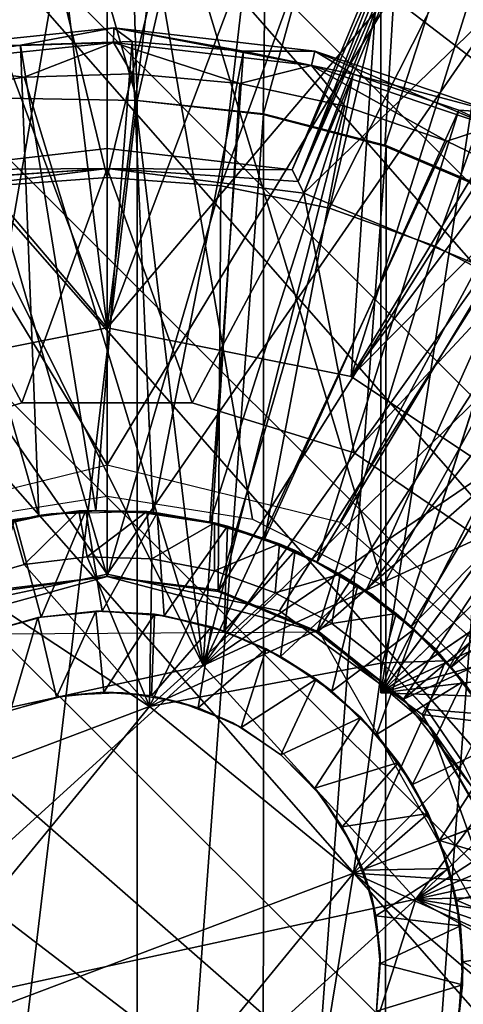
# Model space of a CAD drawing. Units: feet. Extents: x -2.5 to 12.9, y -5.3 to 2.4.
# Drawn here: x 0 to 0.2, y 0 to 0.4 of the extents above; entities that cross this region are included whole.
import ezdxf

# ---------------------------------------------------------------- set-up
doc = ezdxf.new("R2010")
doc.units = ezdxf.units.FT
doc.header["$MEASUREMENT"] = 0
doc.layers.get('0').update_dxf_attribs({"color": 255})
for name, color, linetype in [('AFUWA-3-ARPM', 4, 'Continuous'), ('AFUWA-3-BTVL', 11, 'Continuous'), ('AFUWA-3-CLBK', 19, 'Continuous'), ('AFUWA-3-HWSS', 4, 'Continuous'), ('AFUWA-3-KNBK', 19, 'Continuous'), ('AFUWA-P', 2, 'Continuous')]:
    doc.layers.add(name, color=color, linetype=linetype)

# ---------------------------------------------------------------- blocks, each defined once
blk = doc.blocks.new('A$C417B6731')
at = {"linetype": 'Continuous', "lineweight": 0}
for p, q in [((-4.58955, 4.63053), (-4.58955, 4.27588)), ((-4.58955, 4.63053), (-4.58955, 4.27588)), ((-4.65237, 4.26592), (-4.58955, 4.27588)), ((-4.52673, 4.26592), (-4.58955, 4.27588)), ((-4.6308, 4.2655), (-4.60164, 4.26953)), ((-4.6308, 4.2655), (-4.60164, 4.26953)), ((-4.60164, 4.26953), (-4.62937, 4.26581)), ((-4.59869, 4.26969), (-4.60164, 4.26953)), ((-4.57234, 4.26917), (-4.60164, 4.26953)), ((-4.57234, 4.26917), (-4.60164, 4.26953)), ((-4.57234, 4.26917), (-4.59869, 4.26969)), ((-4.57234, 4.26917), (-4.54318, 4.26438)), ((-4.54318, 4.26438), (-4.57234, 4.26917)), ((-4.56788, 4.26872), (-4.57234, 4.26917)), ((-4.56788, 4.26872), (-4.54318, 4.26438)), ((-4.51513, 4.25531), (-4.54318, 4.26438)), ((-4.54318, 4.26438), (-4.51513, 4.25531)), ((-4.53751, 4.26292), (-4.54318, 4.26438)), ((-4.47039, 4.23723), (-4.52673, 4.26592)), ((-4.53751, 4.26292), (-4.51513, 4.25531)), ((-4.48888, 4.24224), (-4.51513, 4.25531)), ((-4.48888, 4.24224), (-4.51513, 4.25531)), ((-4.50836, 4.2524), (-4.51513, 4.25531)), ((-4.48888, 4.24224), (-4.50836, 4.2524)), ((-4.62535, 4.24628), (-4.59805, 4.24966)), ((-4.62535, 4.24628), (-4.59805, 4.24966)), ((-4.59805, 4.24966), (-4.57024, 4.24877)), ((-4.59805, 4.24966), (-4.57024, 4.24877)), ((-4.54311, 4.24358), (-4.57024, 4.24877)), ((-4.54311, 4.24358), (-4.57024, 4.24877)), ((-4.65213, 4.23863), (-4.62535, 4.24628)), ((-4.62535, 4.24628), (-4.65213, 4.23863)), ((-4.51693, 4.23419), (-4.54311, 4.24358)), ((-4.51693, 4.23419), (-4.54311, 4.24358)), ((-4.48888, 4.24224), (-4.4647, 4.22522)), ((-4.4647, 4.22522), (-4.48888, 4.24224)), ((-4.48888, 4.24224), (-4.48131, 4.23747)), ((-4.51693, 4.23419), (-4.49258, 4.22084)), ((-4.49258, 4.22084), (-4.51693, 4.23419)), ((-4.4647, 4.22522), (-4.48131, 4.23747)), ((-4.47144, 4.23019), (-4.47144, 4.23776)), ((-4.47144, 4.23776), (-4.47144, 4.23019)), ((-4.47039, 4.23723), (-4.42521, 4.19205)), ((-4.44344, 4.20482), (-4.4647, 4.22522)), ((-4.4647, 4.22522), (-4.45696, 4.21851)), ((-4.4647, 4.22522), (-4.44344, 4.20482)), ((-4.49258, 4.22084), (-4.47066, 4.20393)), ((-4.47066, 4.20393), (-4.49258, 4.22084)), ((-4.44344, 4.20482), (-4.45696, 4.21851)), ((-4.42551, 4.18164), (-4.44344, 4.20482)), ((-4.44344, 4.20482), (-4.42551, 4.18164)), ((-4.44344, 4.20482), (-4.43583, 4.19583)), ((-4.47066, 4.20393), (-4.45149, 4.1837)), ((-4.45149, 4.1837), (-4.47066, 4.20393)), ((-4.43583, 4.19583), (-4.42551, 4.18164)), ((-4.57116, 4.18505), (-4.67748, 4.1449)), ((-4.57116, 4.18505), (-4.67748, 4.1449)), ((-4.48322, 4.11304), (-4.57116, 4.18505)), ((-4.48322, 4.11304), (-4.57116, 4.18505)), ((-4.43577, 4.16075), (-4.45149, 4.1837)), ((-4.43577, 4.16075), (-4.45149, 4.1837)), ((-4.50162, 4.00089), (-4.48322, 4.11304)), ((-4.50162, 4.00089), (-4.48322, 4.11304))]:
    blk.add_line(p, q, dxfattribs=at)

msp = doc.modelspace()

# ---------------------------------------------------------------- linework, layer by layer
at = {"layer": 'AFUWA-3-ARPM'}
for points in [[(-0.10539, 0.25465, 0.29419), (-1.01916, 1.47622, 0.29419), (0, 0.2756, 0.29419)], [(1.01916, 1.47622, 0.29419), (0, 0.2756, 0.29419), (-1.01916, 1.47622, 0.29419)], [(0, 0.2756, 0.29419), (1.01916, 1.47622, 0.29419), (0.10539, 0.25465, 0.29419)], [(1.01916, 1.47622, 0.29419), (0.19487, 0.19488, 0.29419), (0.10539, 0.25465, 0.29419)], [(0, 0.2756, 2.47923), (-0.04272, 0.62954, 2.47923), (-0.12816, 0.61777, 2.47923)], [(-0.05981, 0.62706, 10.50836), (0.00548, 0.6299, 10.50836), (0.01305, 0.3738, 10.50836)], [(-0.04272, 0.62954, 2.47923), (0, 0.2756, 2.47923), (0.04392, 0.62933, 2.47923)], [(0.04392, 0.62933, 2.47923), (0, 0.2756, 2.47923), (0.12921, 0.61758, 2.47923)], [(0.07103, 0.62591, 10.50836), (0.01305, 0.3738, 10.50836), (0.00548, 0.6299, 10.50836)], [(-0.07665, 0.37537, 10.50836), (-0.05981, 0.62706, 10.50836), (0.01305, 0.3738, 10.50836)], [(0.07103, 0.62591, 10.50836), (0.06742, 0.36775, 10.50836), (0.01305, 0.3738, 10.50836)], [(0.06742, 0.36775, 10.50836), (0.07103, 0.62591, 10.50836), (0.13562, 0.61513, 10.50836)], [(-0.10539, 0.25465, 2.47923), (0, 0.2756, 2.47923), (-0.12816, 0.61777, 2.47923)], [(0.12921, 0.61758, 2.47923), (0, 0.2756, 2.47923), (0.10539, 0.25465, 2.47923)], [(0.12921, 0.61758, 2.47923), (0.10539, 0.25465, 2.47923), (0.21196, 0.59431, 2.47923)], [(0.11811, 0.61876, 10.66584), (0.11811, 0.11812, 10.66584), (0.19282, 0.59969, 10.66323)], [(0.11811, 0.61876, 11.49261), (0.11811, 0.11812, 11.49261), (0.11811, 0.11812, 10.66584)], [(0.11811, 0.61876, 11.49261), (0.11811, 0.11812, 10.66584), (0.11811, 0.61876, 10.66584)], [(0.19282, 0.59969, 11.49522), (0.11811, 0.11812, 11.49261), (0.11811, 0.61876, 11.49261)], [(0.11992, 0.35402, 10.50836), (0.06742, 0.36775, 10.50836), (0.13562, 0.61513, 10.50836)], [(0.13562, 0.61513, 10.50836), (0.19903, 0.59764, 10.50836), (0.11992, 0.35402, 10.50836)], [(0.26446, 0.57172, 10.66073), (0.19282, 0.59969, 10.66323), (0.11811, 0.11812, 10.66584)], [(0.19282, 0.59969, 11.49522), (0.26414, 0.57187, 11.49771), (0.11811, 0.11812, 11.49261)], [(0.19903, 0.59764, 10.50836), (0.1703, 0.33269, 10.50836), (0.11992, 0.35402, 10.50836)], [(0.29024, 0.56032, 2.47923), (0.21196, 0.59431, 2.47923), (0.10539, 0.25465, 2.47923)], [(0.26414, 0.57187, 11.49771), (0.33193, 0.53538, 11.50008), (0.11811, 0.11812, 11.49261)], [(0.26446, 0.57172, 10.66073), (0.11811, 0.11812, 10.66584), (0.33207, 0.53528, 10.65837)], [(0.11916, 0.16435, 14.58733), (0.342, 0.56572, 14.59511), (0, 0.55765, 14.58316)], [(0.342, 0.56572, 14.59511), (0.11916, 0.16435, 14.58733), (0.16434, 0.11917, 14.5889)], [(-0.10503, 0.54972, 14.5795), (-0.06282, 0.19304, 14.58097), (0, 0.55765, 14.58316)], [(-0.06282, 0.19304, 14.58097), (0, 0.203, 14.58316), (0, 0.55765, 14.58316)], [(0.11916, 0.16435, 14.58733), (0, 0.55765, 14.58316), (0.06282, 0.19304, 14.58536)], [(0.06282, 0.19304, 14.58536), (0, 0.55765, 14.58316), (0, 0.203, 14.58316)], [(0.36416, 0.51521, 2.47923), (0.29024, 0.56032, 2.47923), (0.10539, 0.25465, 2.47923)], [(0.11811, 0.11812, 11.49261), (0.33193, 0.53538, 11.50008), (0.39469, 0.49092, 11.50227)], [(0.39494, 0.49074, 10.65617), (0.33207, 0.53528, 10.65837), (0.11811, 0.11812, 10.66584)], [(0.10539, 0.25465, 2.47923), (0.19487, 0.19488, 2.47923), (0.36416, 0.51521, 2.47923)], [(0.11811, 0.11812, 11.49261), (0.39469, 0.49092, 11.50227), (0.45157, 0.43919, 11.50426)], [(0.39494, 0.49074, 10.65617), (0.11811, 0.11812, 10.66584), (0.45181, 0.43895, 10.65419)], [(0.50173, 0.38088, 11.50601), (0.11811, 0.11812, 11.49261), (0.45157, 0.43919, 11.50426)], [(0.5019, 0.38062, 10.65244), (0.45181, 0.43895, 10.65419), (0.11811, 0.11812, 10.66584)], [(0.50173, 0.38088, 11.50601), (0.54447, 0.31677, 11.5075), (0.11811, 0.11812, 11.49261)], [(0.5019, 0.38062, 10.65244), (0.11811, 0.11812, 10.66584), (0.54457, 0.31662, 10.65095)], [(-0.07665, 0.37537, 10.25245), (0.01305, 0.3738, 10.25245), (-0.07665, -0.37534, 10.25245)], [(-0.07665, 0.37537, 10.25245), (-0.07665, 0.37537, 10.50836), (0.01305, 0.3738, 10.50836)], [(-0.07665, 0.37537, 10.25245), (0.01305, 0.3738, 10.50836), (0.01305, 0.3738, 10.25245)], [(-0.07665, -0.37534, 10.25245), (0.01305, 0.3738, 10.25245), (0.01305, -0.37378, 10.25245)], [(0.06753, 0.36807, 10.25245), (0.01305, -0.37378, 10.25245), (0.01305, 0.3738, 10.25245)], [(0.06742, 0.36775, 10.50836), (0.01305, 0.3738, 10.25245), (0.01305, 0.3738, 10.50836)], [(0.01305, 0.3738, 10.25245), (0.06742, 0.36775, 10.50836), (0.06753, 0.36807, 10.25245)], [(0.06753, 0.36807, 10.25245), (0.06742, -0.36772, 10.25245), (0.01305, -0.37378, 10.25245)], [(0.06742, -0.36772, 10.25245), (0.06753, 0.36807, 10.25245), (0.1205, 0.35433, 10.25245)], [(0.06742, 0.36775, 10.50836), (0.1205, 0.35433, 10.25245), (0.06753, 0.36807, 10.25245)], [(0.11992, 0.35402, 10.50836), (0.1205, 0.35433, 10.25245), (0.06742, 0.36775, 10.50836)], [(0.11992, -0.35399, 10.25245), (0.06742, -0.36772, 10.25245), (0.1205, 0.35433, 10.25245)], [(0.17077, 0.33303, 10.25245), (0.11992, -0.35399, 10.25245), (0.1205, 0.35433, 10.25245)], [(0.11992, 0.35402, 10.50836), (0.17077, 0.33303, 10.25245), (0.1205, 0.35433, 10.25245)], [(0.1703, 0.33269, 10.50836), (0.17077, 0.33303, 10.25245), (0.11992, 0.35402, 10.50836)], [(0.11992, -0.35399, 10.25245), (0.17077, 0.33303, 10.25245), (0.1703, -0.33267, 10.25245)], [(0.54447, 0.31677, 11.5075), (0.57898, 0.24816, 11.50871), (0.11811, 0.11812, 11.49261)], [(0.57912, 0.24784, 10.64974), (0.54457, 0.31662, 10.65095), (0.11811, 0.11812, 10.66584)], [(0.11811, 0.11812, 11.49261), (0.57898, 0.24816, 11.50871), (0.6049, 0.17576, 11.50961)], [(0.6049, 0.17576, 10.64884), (0.57912, 0.24784, 10.64974), (0.11811, 0.11812, 10.66584)], [(0.62185, 0.10053, 10.64825), (0.6049, 0.17576, 10.64884), (0.11811, 0.11812, 10.66584)], [(0.6049, 0.17576, 11.50961), (0.62185, 0.10053, 11.5102), (0.11811, 0.11812, 11.49261)], [(0.62185, 0.10053, 11.5102), (0.11811, 0.11812, 10.66584), (0.11811, 0.11812, 11.49261)], [(0.11811, 0.11812, 10.66584), (0.62185, 0.10053, 11.5102), (0.62185, 0.10053, 10.64825)]]:
    msp.add_3dface(points, dxfattribs=at)
at = {"layer": 'AFUWA-3-BTVL'}
for points in [[(0.07989, 0.34394, 6.55994), (0.16021, 0.53786, 6.55994), (0.16597, 0.54058, 6.4375)], [(0.16597, 0.54058, 6.4375), (0.08248, 0.33887, 6.43601), (0.07989, 0.34394, 6.55994)], [(0.08248, 0.33887, 6.43601), (0.17177, 0.5433, 6.31387), (0.08501, 0.33385, 6.31387)], [(0.08248, 0.33887, 6.43601), (0.16597, 0.54058, 6.4375), (0.17177, 0.5433, 6.31387)], [(0.08501, 0.33385, 6.806), (0.166, 0.5406, 6.68297), (0.08248, 0.33887, 6.68386)], [(0.166, 0.5406, 6.68297), (0.16021, 0.53786, 6.55994), (0.08248, 0.33887, 6.68386)], [(0.08501, 0.33385, 6.31387), (0.17177, 0.5433, 6.31387), (0.17594, 0.29618, 6.31387)], [(0.166, 0.5406, 6.68297), (0.08501, 0.33385, 6.806), (0.17177, 0.5433, 6.806)], [(0.08501, 0.33385, 6.806), (0.2627, 0.50563, 6.806), (0.17177, 0.5433, 6.806)], [(0.16021, 0.53786, 6.55994), (0.07989, 0.34394, 6.55994), (0.08248, 0.33887, 6.68386)], [(0.08501, 0.33385, 6.806), (0.17594, 0.29618, 6.806), (0.2627, 0.50563, 6.806)], [(0, 0.35309, 6.55994), (-0.07989, 0.34394, 6.55994), (0, 0.3445, 6.806)], [(0, 0.3445, 6.31387), (-0.07989, 0.34394, 6.55994), (0, 0.35309, 6.55994)], [(0, 0.3445, 6.806), (0.07989, 0.34394, 6.55994), (0, 0.35309, 6.55994)], [(0, 0.35309, 6.55994), (0.07989, 0.34394, 6.55994), (0, 0.3445, 6.31387)], [(0, 0.3445, 6.31387), (-0.03674, 0.24332, 6.31387), (-0.08501, 0.33385, 6.31387)], [(-0.08246, 0.33891, 6.68297), (-0.08501, 0.33385, 6.806), (0, 0.3445, 6.806)], [(0, 0.3445, 6.806), (-0.08501, 0.33385, 6.806), (-0.03674, 0.24332, 6.806)], [(0, 0.3445, 6.31387), (-0.08501, 0.33385, 6.31387), (-0.08248, 0.33887, 6.43601)], [(-0.07989, 0.34394, 6.55994), (0, 0.3445, 6.31387), (-0.08248, 0.33887, 6.43601)], [(-0.07989, 0.34394, 6.55994), (-0.08246, 0.33891, 6.68297), (0, 0.3445, 6.806)], [(0, 0.3445, 6.31387), (0.03674, 0.24332, 6.31387), (-0.03674, 0.24332, 6.31387)], [(0.03674, 0.24332, 6.806), (0, 0.3445, 6.806), (-0.03674, 0.24332, 6.806)], [(0.08501, 0.33385, 6.31387), (0.03674, 0.24332, 6.31387), (0, 0.3445, 6.31387)], [(0, 0.3445, 6.806), (0.08501, 0.33385, 6.806), (0.08248, 0.33887, 6.68386)], [(0.07989, 0.34394, 6.55994), (0, 0.3445, 6.806), (0.08248, 0.33887, 6.68386)], [(0.08501, 0.33385, 6.806), (0, 0.3445, 6.806), (0.03674, 0.24332, 6.806)], [(0.08248, 0.33887, 6.43601), (0.08501, 0.33385, 6.31387), (0, 0.3445, 6.31387)], [(0.07989, 0.34394, 6.55994), (0.08248, 0.33887, 6.43601), (0, 0.3445, 6.31387)], [(-0.10671, 0.22174, 6.31387), (-0.08501, 0.33385, 6.31387), (-0.03674, 0.24332, 6.31387)], [(-0.03674, 0.24332, 6.806), (-0.08501, 0.33385, 6.806), (-0.10671, 0.22174, 6.806)], [(0.10671, 0.22174, 6.31387), (0.03674, 0.24332, 6.31387), (0.08501, 0.33385, 6.31387)], [(0.10671, 0.22174, 6.806), (0.08501, 0.33385, 6.806), (0.03674, 0.24332, 6.806)], [(0.17594, 0.29618, 6.31387), (0.10671, 0.22174, 6.31387), (0.08501, 0.33385, 6.31387)], [(0.10671, 0.22174, 6.806), (0.17594, 0.29618, 6.806), (0.08501, 0.33385, 6.806)], [(0.17594, 0.29618, 6.31387), (0.16738, 0.18037, 6.31387), (0.10671, 0.22174, 6.31387)], [(0.16738, 0.18037, 6.806), (0.17594, 0.29618, 6.806), (0.10671, 0.22174, 6.806)]]:
    msp.add_3dface(points, dxfattribs=at)
at = {"layer": 'AFUWA-3-CLBK'}
for points in [[(-0.10059, 0.19176, 0.29419), (0, 0.21655, 0.29419), (-1, 1.86601, 0.29419)], [(1, 1.86601, 0.29419), (-1, 1.86601, 0.29419), (0, 0.21655, 0.29419)], [(0, 0.21655, 0.29419), (0.10059, 0.19176, 0.29419), (1, 1.86601, 0.29419)], [(1, 1.86601, 0.29419), (0.10059, 0.19176, 0.29419), (0.17817, 0.12307, 0.29419)], [(-0.07441, 0.1535, -2.26731), (0, 0.1693, -2.26731), (-1, 1.61601, -2.26731)], [(1, 1.61601, -2.26731), (-1, 1.61601, -2.26731), (0, 0.1693, -2.26731)], [(-1, 1.61601, -2.51731), (1, 1.61601, -2.51731), (0, 0.1693, -2.51731)], [(0, 0.1693, -2.51731), (-0.07441, 0.1535, -2.51731), (-1, 1.61601, -2.51731)], [(0, 0.1693, -2.26731), (0.07441, 0.1535, -2.26731), (1, 1.61601, -2.26731)], [(1, 1.61601, -2.51731), (0.07441, 0.1535, -2.51731), (0, 0.1693, -2.51731)], [(1, 1.61601, -2.26731), (0.07441, 0.1535, -2.26731), (0.13603, 0.10875, -2.26731)], [(0.07441, 0.1535, -2.51731), (1, 1.61601, -2.51731), (0.13603, 0.10875, -2.51731)], [(1, 0.00223, -2.26731), (1, 1.61601, -2.26731), (0.13603, 0.10875, -2.26731)], [(1, 1.61601, -2.51731), (1, 0.00223, -2.51731), (0.13603, 0.10875, -2.51731)], [(0.17412, 0.04278, -2.26731), (1, 0.00223, -2.26731), (0.13603, 0.10875, -2.26731)], [(1, 0.00223, -2.51731), (0.17412, 0.04278, -2.51731), (0.13603, 0.10875, -2.51731)]]:
    msp.add_3dface(points, dxfattribs=at)
at = {"layer": 'AFUWA-3-HWSS'}
for points in [[(-0.03728, 0.39769, 0.07779), (0.00291, 0.40521, 0.06477), (-0.08611, 0.39597, 0.06477)], [(0.00291, 0.40521, 0.06477), (0.00286, 0.39882, 0.04933), (-0.08611, 0.39597, 0.06477)], [(0.00291, 0.40521, 0.06477), (-0.03728, 0.39769, 0.07779), (0.01088, 0.39932, 0.07779)], [(0.00286, 0.39882, 0.04933), (0.00291, 0.40521, 0.06477), (0.08828, 0.38894, 0.04933)], [(0.01088, 0.39932, 0.07779), (0.05892, 0.39516, 0.07779), (0.00291, 0.40521, 0.06477)], [(0.00291, 0.40521, 0.06477), (0.05892, 0.39516, 0.07779), (0.08969, 0.39517, 0.06477)], [(0.08969, 0.39517, 0.06477), (0.08828, 0.38894, 0.04933), (0.00291, 0.40521, 0.06477)], [(-0.08475, 0.38972, 0.04933), (-0.08611, 0.39597, 0.06477), (0.00286, 0.39882, 0.04933)], [(-0.08506, 0.39029, 0.07779), (-0.03728, 0.39769, 0.07779), (-0.08611, 0.39597, 0.06477)], [(-0.08506, 0.39029, 0.07779), (-0.02944, 0.19459, 0.28041), (-0.03728, 0.39769, 0.07779)], [(-0.03576, 0.38385, 0.04419), (-0.08475, 0.38972, 0.04933), (0.00286, 0.39882, 0.04933)], [(0.01088, 0.39932, 0.07779), (-0.03728, 0.39769, 0.07779), (-0.00479, 0.19671, 0.28041)], [(-0.02944, 0.19459, 0.28041), (-0.00479, 0.19671, 0.28041), (-0.03728, 0.39769, 0.07779)], [(0.0108, 0.3853, 0.04419), (-0.03576, 0.38385, 0.04419), (0.00286, 0.39882, 0.04933)], [(-0.00479, 0.19671, 0.28041), (0.01995, 0.19565, 0.28041), (0.01088, 0.39932, 0.07779)], [(0.08828, 0.38894, 0.04933), (0.05726, 0.38108, 0.04419), (0.00286, 0.39882, 0.04933)], [(0.05726, 0.38108, 0.04419), (0.0108, 0.3853, 0.04419), (0.00286, 0.39882, 0.04933)], [(0.01995, 0.19565, 0.28041), (0.05892, 0.39516, 0.07779), (0.01088, 0.39932, 0.07779)], [(0.04433, 0.19152, 0.28041), (0.05892, 0.39516, 0.07779), (0.01995, 0.19565, 0.28041)], [(0.10627, 0.38523, 0.07779), (0.05892, 0.39516, 0.07779), (0.04433, 0.19152, 0.28041)], [(0.10627, 0.38523, 0.07779), (0.08969, 0.39517, 0.06477), (0.05892, 0.39516, 0.07779)], [(0.08969, 0.39517, 0.06477), (0.16602, 0.36263, 0.04933), (0.08828, 0.38894, 0.04933)], [(0.08969, 0.39517, 0.06477), (0.10627, 0.38523, 0.07779), (0.16869, 0.36844, 0.06477)], [(0.16869, 0.36844, 0.06477), (0.16602, 0.36263, 0.04933), (0.08969, 0.39517, 0.06477)], [(-0.0537, 0.18939, 0.28041), (-0.02944, 0.19459, 0.28041), (-0.08506, 0.39029, 0.07779)], [(-0.03576, 0.38385, 0.04419), (-0.08175, 0.37677, 0.04419), (-0.08475, 0.38972, 0.04933)], [(0.1027, 0.37137, 0.04419), (0.05726, 0.38108, 0.04419), (0.08828, 0.38894, 0.04933)], [(0.16602, 0.36263, 0.04933), (0.14672, 0.35627, 0.04419), (0.08828, 0.38894, 0.04933)], [(0.14672, 0.35627, 0.04419), (0.1027, 0.37137, 0.04419), (0.08828, 0.38894, 0.04933)], [(0.04153, 0.12992, 0.04419), (-0.08175, 0.37677, 0.04419), (-0.03576, 0.38385, 0.04419)], [(-0.03576, 0.38385, 0.04419), (0.0108, 0.3853, 0.04419), (0.04153, 0.12992, 0.04419)], [(0.05726, 0.38108, 0.04419), (0.04153, 0.12992, 0.04419), (0.0108, 0.3853, 0.04419)], [(0.10627, 0.38523, 0.07779), (0.04433, 0.19152, 0.28041), (0.06795, 0.18439, 0.28041)], [(0.06795, 0.18439, 0.28041), (0.15188, 0.36964, 0.07779), (0.10627, 0.38523, 0.07779)], [(0.10627, 0.38523, 0.07779), (0.15188, 0.36964, 0.07779), (0.16869, 0.36844, 0.06477)], [(0.05726, 0.38108, 0.04419), (0.1027, 0.37137, 0.04419), (0.04153, 0.12992, 0.04419)], [(0.04153, 0.12992, 0.04419), (-0.09173, 0.10093, 0.04419), (-0.08175, 0.37677, 0.04419)], [(0.14672, 0.35627, 0.04419), (0.04153, 0.12992, 0.04419), (0.1027, 0.37137, 0.04419)], [(0.09054, 0.17438, 0.28041), (0.15188, 0.36964, 0.07779), (0.06795, 0.18439, 0.28041)], [(0.09054, 0.17438, 0.28041), (0.19534, 0.34864, 0.07779), (0.15188, 0.36964, 0.07779)], [(0.16869, 0.36844, 0.06477), (0.15188, 0.36964, 0.07779), (0.19534, 0.34864, 0.07779)], [(0.18865, 0.33596, 0.04419), (0.14672, 0.35627, 0.04419), (0.16602, 0.36263, 0.04933)], [(0.04153, 0.12992, 0.04419), (0.14672, 0.35627, 0.04419), (0.18865, 0.33596, 0.04419)], [(0.11161, 0.16169, 0.28041), (0.19534, 0.34864, 0.07779), (0.09054, 0.17438, 0.28041)], [(0.19534, 0.34864, 0.07779), (0.11161, 0.16169, 0.28041), (0.23604, 0.32247, 0.07779)], [(0.2277, 0.31086, 0.04419), (0.04153, 0.12992, 0.04419), (0.18865, 0.33596, 0.04419)], [(0.13106, 0.1464, 0.28041), (0.23604, 0.32247, 0.07779), (0.11161, 0.16169, 0.28041)], [(0.27309, 0.29173, 0.07779), (0.23604, 0.32247, 0.07779), (0.13106, 0.1464, 0.28041)], [(0.2277, 0.31086, 0.04419), (0.26355, 0.28114, 0.04419), (0.04153, 0.12992, 0.04419)], [(0.13106, 0.1464, 0.28041), (0.14832, 0.12894, 0.28041), (0.27309, 0.29173, 0.07779)], [(0.14832, 0.12894, 0.28041), (0.30626, 0.2567, 0.07779), (0.27309, 0.29173, 0.07779)], [(0.29553, 0.24729, 0.04419), (0.04153, 0.12992, 0.04419), (0.26355, 0.28114, 0.04419)], [(0.30626, 0.2567, 0.07779), (0.14832, 0.12894, 0.28041), (0.1634, 0.10926, 0.28041)], [(0.04153, 0.12992, 0.04419), (0.29553, 0.24729, 0.04419), (0.13327, 0.02899, 0.04419)], [(0.32312, 0.20999, 0.04419), (0.13327, 0.02899, 0.04419), (0.29553, 0.24729, 0.04419)], [(0.34612, 0.16946, 0.04419), (0.13327, 0.02899, 0.04419), (0.32312, 0.20999, 0.04419)], [(-0.01209, 0.19665, 14.56348), (-0.03982, 0.19293, 14.38631), (-0.04126, 0.19262, 14.56348)], [(-0.04126, 0.19262, 14.56348), (-0.0358, 0.17341, 14.58316), (-0.01209, 0.19665, 14.56348)], [(-0.02842, 0.15079, 14.38631), (-0.03982, 0.19293, 14.38631), (-0.00914, 0.19681, 14.38631)], [(-0.00914, 0.19681, 14.38631), (-0.03982, 0.19293, 14.38631), (-0.01209, 0.19665, 14.56348)], [(-0.00851, 0.17678, 14.58316), (-0.01209, 0.19665, 14.56348), (-0.0358, 0.17341, 14.58316)], [(-0.00479, 0.19671, 0.28041), (-0.02944, 0.19459, 0.28041), (-0.02408, 0.19538, 1.18592)], [(-0.02842, 0.15079, 14.38631), (-0.00914, 0.19681, 14.38631), (-0.00205, 0.15336, 14.38631)], [(-0.00479, 0.19671, 0.28041), (-0.02408, 0.19538, 1.18592), (0.01236, 0.19641, 1.18592)], [(0.01721, 0.19629, 14.56348), (-0.00914, 0.19681, 14.38631), (-0.01209, 0.19665, 14.56348)], [(-0.00851, 0.17678, 14.58316), (0.01721, 0.19629, 14.56348), (-0.01209, 0.19665, 14.56348)], [(-0.00914, 0.19681, 14.38631), (0.02167, 0.19584, 14.38631), (-0.00205, 0.15336, 14.38631)], [(0.02167, 0.19584, 14.38631), (-0.00914, 0.19681, 14.38631), (0.01721, 0.19629, 14.56348)], [(0.01931, 0.17589, 14.58316), (0.01721, 0.19629, 14.56348), (-0.00851, 0.17678, 14.58316)], [(0.01995, 0.19565, 0.28041), (-0.00479, 0.19671, 0.28041), (0.01236, 0.19641, 1.18592)], [(-0.00205, 0.15336, 14.38631), (0.02167, 0.19584, 14.38631), (0.02466, 0.15136, 14.38631)], [(0.01995, 0.19565, 0.28041), (0.01236, 0.19641, 1.18592), (0.04814, 0.19093, 1.18592)], [(0.02167, 0.19584, 14.38631), (0.01721, 0.19629, 14.56348), (0.04637, 0.1915, 14.56348)], [(0.04637, 0.1915, 14.56348), (0.01721, 0.19629, 14.56348), (0.01931, 0.17589, 14.58316)], [(0.01995, 0.19565, 0.28041), (0.04814, 0.19093, 1.18592), (0.04433, 0.19152, 0.28041)], [(0.02466, 0.15136, 14.38631), (0.02167, 0.19584, 14.38631), (0.05204, 0.19004, 14.38631)], [(0.05204, 0.19004, 14.38631), (0.02167, 0.19584, 14.38631), (0.04637, 0.1915, 14.56348)], [(-0.04126, 0.19262, 14.56348), (-0.06259, 0.16575, 14.58316), (-0.0358, 0.17341, 14.58316)], [(-0.02408, 0.19538, 1.18592), (-0.02944, 0.19459, 0.28041), (-0.05965, 0.18754, 1.18592)], [(-0.05965, 0.18754, 1.18592), (-0.02944, 0.19459, 0.28041), (-0.0537, 0.18939, 0.28041)], [(-0.05424, 0.14366, 14.38631), (-0.03982, 0.19293, 14.38631), (-0.02842, 0.15079, 14.38631)], [(0.01931, 0.17589, 14.58316), (0.04644, 0.1707, 14.58316), (0.04637, 0.1915, 14.56348)], [(0.06795, 0.18439, 0.28041), (0.04433, 0.19152, 0.28041), (0.04814, 0.19093, 1.18592)], [(0.05204, 0.19004, 14.38631), (0.04637, 0.1915, 14.56348), (0.07442, 0.18243, 14.56348)], [(0.07442, 0.18243, 14.56348), (0.04637, 0.1915, 14.56348), (0.04644, 0.1707, 14.58316)], [(0.02466, 0.15136, 14.38631), (0.05204, 0.19004, 14.38631), (0.05053, 0.14475, 14.38631)], [(0.06795, 0.18439, 0.28041), (0.04814, 0.19093, 1.18592), (0.08245, 0.17898, 1.18592)], [(0.05204, 0.19004, 14.38631), (0.08119, 0.17952, 14.38631), (0.05053, 0.14475, 14.38631)], [(0.05204, 0.19004, 14.38631), (0.07442, 0.18243, 14.56348), (0.08119, 0.17952, 14.38631)], [(0.06795, 0.18439, 0.28041), (0.08245, 0.17898, 1.18592), (0.09054, 0.17438, 0.28041)], [(0.04644, 0.1707, 14.58316), (0.07262, 0.16131, 14.58316), (0.07442, 0.18243, 14.56348)], [(0.07482, 0.13381, 14.38631), (0.05053, 0.14475, 14.38631), (0.08119, 0.17952, 14.38631)], [(0.07262, 0.16131, 14.58316), (0.10067, 0.16936, 14.56348), (0.07442, 0.18243, 14.56348)], [(0.07442, 0.18243, 14.56348), (0.10067, 0.16936, 14.56348), (0.08119, 0.17952, 14.38631)], [(0.07482, 0.13381, 14.38631), (0.08119, 0.17952, 14.38631), (0.10824, 0.16459, 14.38631)], [(0.10067, 0.16936, 14.56348), (0.10824, 0.16459, 14.38631), (0.08119, 0.17952, 14.38631)], [(0.08245, 0.17898, 1.18592), (0.1141, 0.16077, 1.18592), (0.09054, 0.17438, 0.28041)], [(-0.00851, 0.17678, 14.58316), (-0.0358, 0.17341, 14.58316), (0.01839, 0.11217, 14.58316)], [(-0.00851, 0.17678, 14.58316), (0.01839, 0.11217, 14.58316), (0.01931, 0.17589, 14.58316)], [(0.04644, 0.1707, 14.58316), (0.01931, 0.17589, 14.58316), (0.01839, 0.11217, 14.58316)], [(0.09054, 0.17438, 0.28041), (0.1141, 0.16077, 1.18592), (0.11161, 0.16169, 0.28041)], [(0.01839, 0.11217, 14.58316), (-0.0358, 0.17341, 14.58316), (-0.06259, 0.16575, 14.58316)], [(0.07262, 0.16131, 14.58316), (0.04644, 0.1707, 14.58316), (0.01839, 0.11217, 14.58316)], [(0.07262, 0.16131, 14.58316), (0.09697, 0.14796, 14.58316), (0.10067, 0.16936, 14.56348)], [(0.10067, 0.16936, 14.56348), (0.09697, 0.14796, 14.58316), (0.12485, 0.15234, 14.56348)], [(0.10067, 0.16936, 14.56348), (0.12485, 0.15234, 14.56348), (0.10824, 0.16459, 14.38631)], [(0.34612, 0.16946, 0.04419), (0.36399, 0.12678, 0.04419), (0.13327, 0.02899, 0.04419)], [(0.01839, 0.11217, 14.58316), (-0.06259, 0.16575, 14.58316), (-0.08793, 0.07202, 14.58316)], [(0.07482, 0.13381, 14.38631), (0.10824, 0.16459, 14.38631), (0.09697, 0.11879, 14.38631)], [(0.09697, 0.11879, 14.38631), (0.10824, 0.16459, 14.38631), (0.13259, 0.14563, 14.38631)], [(0.12485, 0.15234, 14.56348), (0.13259, 0.14563, 14.38631), (0.10824, 0.16459, 14.38631)], [(0.11161, 0.16169, 0.28041), (0.1141, 0.16077, 1.18592), (0.13106, 0.1464, 0.28041)], [(0.09697, 0.14796, 14.58316), (0.07262, 0.16131, 14.58316), (0.01839, 0.11217, 14.58316)], [(0.13106, 0.1464, 0.28041), (0.1141, 0.16077, 1.18592), (0.1417, 0.13707, 1.18592)], [(-0.0298, 0.15053, 12.17765), (-0.02842, 0.15079, 14.38631), (-0.00486, 0.15331, 12.17765)], [(-0.00486, 0.15331, 12.17765), (-0.0218, 0.11625, 12.14222), (-0.0298, 0.15053, 12.17765)], [(-0.00205, 0.15336, 14.38631), (-0.00486, 0.15331, 12.17765), (-0.02842, 0.15079, 14.38631)], [(-0.0218, 0.11625, 12.14222), (-0.00486, 0.15331, 12.17765), (-0.00131, 0.11832, 12.14222)], [(-0.00205, 0.15336, 14.38631), (0.02052, 0.15198, 12.17765), (-0.00486, 0.15331, 12.17765)], [(-0.00131, 0.11832, 12.14222), (-0.00486, 0.15331, 12.17765), (0.02052, 0.15198, 12.17765)], [(0.02052, 0.15198, 12.17765), (-0.00205, 0.15336, 14.38631), (0.02466, 0.15136, 14.38631)], [(-0.05424, 0.14366, 14.38631), (-0.02842, 0.15079, 14.38631), (-0.0298, 0.15053, 12.17765)], [(-0.0298, 0.15053, 12.17765), (-0.05424, 0.14366, 12.17765), (-0.05424, 0.14366, 14.38631)], [(-0.05424, 0.14366, 12.17765), (-0.0298, 0.15053, 12.17765), (-0.04172, 0.11051, 12.14222)], [(-0.0218, 0.11625, 12.14222), (-0.04172, 0.11051, 12.14222), (-0.0298, 0.15053, 12.17765)], [(0.02052, 0.15198, 12.17765), (0.01919, 0.1168, 12.14222), (-0.00131, 0.11832, 12.14222)], [(0.02052, 0.15198, 12.17765), (0.04513, 0.14652, 12.17765), (0.01919, 0.1168, 12.14222)], [(0.04513, 0.14652, 12.17765), (0.02052, 0.15198, 12.17765), (0.02466, 0.15136, 14.38631)], [(0.02466, 0.15136, 14.38631), (0.05053, 0.14475, 14.38631), (0.04513, 0.14652, 12.17765)], [(0.12485, 0.15234, 14.56348), (0.09697, 0.14796, 14.58316), (0.11889, 0.13105, 14.58316)], [(0.11889, 0.13105, 14.58316), (0.14611, 0.13194, 14.56348), (0.12485, 0.15234, 14.56348)], [(0.12485, 0.15234, 14.56348), (0.14611, 0.13194, 14.56348), (0.13259, 0.14563, 14.38631)], [(0.09697, 0.14796, 14.58316), (0.01839, 0.11217, 14.58316), (0.11889, 0.13105, 14.58316)], [(0.03927, 0.11162, 12.14222), (0.01919, 0.1168, 12.14222), (0.04513, 0.14652, 12.17765)], [(0.06862, 0.1371, 12.17765), (0.03927, 0.11162, 12.14222), (0.04513, 0.14652, 12.17765)], [(0.04513, 0.14652, 12.17765), (0.05053, 0.14475, 14.38631), (0.06862, 0.1371, 12.17765)], [(0.07482, 0.13381, 14.38631), (0.06862, 0.1371, 12.17765), (0.05053, 0.14475, 14.38631)], [(0.09697, 0.11879, 14.38631), (0.13259, 0.14563, 14.38631), (0.11625, 0.10013, 14.38631)], [(0.11625, 0.10013, 14.38631), (0.13259, 0.14563, 14.38631), (0.15372, 0.12295, 14.38631)], [(0.13106, 0.1464, 0.28041), (0.1417, 0.13707, 1.18592), (0.14832, 0.12894, 0.28041)], [(0.14611, 0.13194, 14.56348), (0.15372, 0.12295, 14.38631), (0.13259, 0.14563, 14.38631)], [(0.06862, 0.1371, 12.17765), (0.05793, 0.10313, 12.14222), (0.03927, 0.11162, 12.14222)], [(0.05793, 0.10313, 12.14222), (0.06862, 0.1371, 12.17765), (0.09032, 0.12391, 12.17765)], [(0.07482, 0.13381, 14.38631), (0.09032, 0.12391, 12.17765), (0.06862, 0.1371, 12.17765)], [(0.16439, 0.1088, 1.18592), (0.14832, 0.12894, 0.28041), (0.1417, 0.13707, 1.18592)], [(0.09697, 0.11879, 14.38631), (0.09032, 0.12391, 12.17765), (0.07482, 0.13381, 14.38631)], [(0.14611, 0.13194, 14.56348), (0.11889, 0.13105, 14.58316), (0.13806, 0.11082, 14.58316)], [(0.13806, 0.11082, 14.58316), (0.16404, 0.10876, 14.56348), (0.14611, 0.13194, 14.56348)], [(0.16404, 0.10876, 14.56348), (0.15372, 0.12295, 14.38631), (0.14611, 0.13194, 14.56348)], [(-0.13327, -0.02897, 0.20167), (0.04153, 0.12992, 0.20167), (0.13327, 0.02899, 0.20167)], [(-0.13327, -0.02897, 0.20167), (-0.09173, 0.10093, 0.20167), (0.04153, 0.12992, 0.20167)], [(-0.09173, 0.10093, 0.04419), (0.04153, 0.12992, 0.04419), (0.04153, 0.12992, 0.20167)], [(0.04153, 0.12992, 0.20167), (-0.09173, 0.10093, 0.20167), (-0.09173, 0.10093, 0.04419)], [(0.10632, 0.04016, 14.58316), (0.11889, 0.13105, 14.58316), (0.01839, 0.11217, 14.58316)], [(0.04153, 0.12992, 0.04419), (0.13327, 0.02899, 0.04419), (0.13327, 0.02899, 0.20167)], [(0.13327, 0.02899, 0.20167), (0.04153, 0.12992, 0.20167), (0.04153, 0.12992, 0.04419)], [(0.13806, 0.11082, 14.58316), (0.11889, 0.13105, 14.58316), (0.10632, 0.04016, 14.58316)], [(0.1634, 0.10926, 0.28041), (0.14832, 0.12894, 0.28041), (0.16439, 0.1088, 1.18592)], [(0.07497, 0.09136, 12.14222), (0.05793, 0.10313, 12.14222), (0.09032, 0.12391, 12.17765)], [(0.10948, 0.10742, 12.17765), (0.07497, 0.09136, 12.14222), (0.09032, 0.12391, 12.17765)], [(0.09032, 0.12391, 12.17765), (0.09697, 0.11879, 14.38631), (0.10948, 0.10742, 12.17765)], [(0.36399, 0.12678, 0.04419), (0.37674, 0.08194, 0.04419), (0.13327, 0.02899, 0.04419)], [(0.11625, 0.10013, 14.38631), (0.15372, 0.12295, 14.38631), (0.1319, 0.07849, 14.38631)], [(0.1319, 0.07849, 14.38631), (0.15372, 0.12295, 14.38631), (0.17105, 0.09738, 14.38631)], [(0.17105, 0.09738, 14.38631), (0.15372, 0.12295, 14.38631), (0.16404, 0.10876, 14.56348)], [(-0.0218, 0.11625, 12.14222), (-0.01777, 0.11696, 11.78789), (-0.04172, 0.11051, 11.78789)], [(-0.04172, 0.11051, 11.78789), (-0.04172, 0.11051, 12.14222), (-0.0218, 0.11625, 12.14222)], [(-0.0218, 0.11625, 12.14222), (-0.00131, 0.11832, 12.14222), (-0.01777, 0.11696, 11.78789)], [(0.00698, 0.11814, 11.78789), (-0.01777, 0.11696, 11.78789), (-0.00131, 0.11832, 12.14222)], [(0.01919, 0.1168, 12.14222), (0.00698, 0.11814, 11.78789), (-0.00131, 0.11832, 12.14222)], [(0.00698, 0.11814, 11.78789), (0.01919, 0.1168, 12.14222), (0.03134, 0.11411, 11.78789)], [(0.03134, 0.11411, 11.78789), (0.01919, 0.1168, 12.14222), (0.03927, 0.11162, 12.14222)], [(0.09697, 0.11879, 14.38631), (0.11625, 0.10013, 14.38631), (0.10948, 0.10742, 12.17765)], [(-0.10632, -0.04014, 14.44537), (0.01839, 0.11217, 14.44537), (-0.08793, 0.07202, 14.44537)], [(0.01839, 0.11217, 14.44537), (-0.10632, -0.04014, 14.44537), (0.10632, 0.04016, 14.44537)], [(0.01839, 0.11217, 14.58316), (-0.08793, 0.07202, 14.58316), (-0.08793, 0.07202, 14.44537)], [(-0.08793, 0.07202, 14.44537), (0.01839, 0.11217, 14.44537), (0.01839, 0.11217, 14.58316)], [(0.10632, 0.04016, 14.58316), (0.01839, 0.11217, 14.58316), (0.01839, 0.11217, 14.44537)], [(0.01839, 0.11217, 14.44537), (0.10632, 0.04016, 14.44537), (0.10632, 0.04016, 14.58316)], [(0.03927, 0.11162, 12.14222), (0.05429, 0.10512, 11.78789), (0.03134, 0.11411, 11.78789)], [(0.03927, 0.11162, 12.14222), (0.05793, 0.10313, 12.14222), (0.05429, 0.10512, 11.78789)], [(0.13806, 0.11082, 14.58316), (0.10632, 0.04016, 14.58316), (0.15378, 0.08787, 14.58316)], [(0.15378, 0.08787, 14.58316), (0.16404, 0.10876, 14.56348), (0.13806, 0.11082, 14.58316)], [(0.10948, 0.10742, 12.17765), (0.08962, 0.07688, 12.14222), (0.07497, 0.09136, 12.14222)], [(0.10948, 0.10742, 12.17765), (0.12573, 0.08798, 12.17765), (0.08962, 0.07688, 12.14222)], [(0.11625, 0.10013, 14.38631), (0.12573, 0.08798, 12.17765), (0.10948, 0.10742, 12.17765)], [(0.07497, 0.09136, 11.78789), (0.05429, 0.10512, 11.78789), (0.05793, 0.10313, 12.14222)], [(0.07497, 0.09136, 11.78789), (0.05793, 0.10313, 12.14222), (0.07497, 0.09136, 12.14222)], [(0.1319, 0.07849, 14.38631), (0.12573, 0.08798, 12.17765), (0.11625, 0.10013, 14.38631)], [(0.17105, 0.09738, 14.38631), (0.14356, 0.05439, 14.38631), (0.1319, 0.07849, 14.38631)], [(0.14356, 0.05439, 14.38631), (0.17105, 0.09738, 14.38631), (0.18416, 0.06955, 14.38631)], [(0.07497, 0.09136, 11.78789), (0.08962, 0.07688, 12.14222), (0.09225, 0.07368, 11.78789)], [(0.07497, 0.09136, 12.14222), (0.08962, 0.07688, 12.14222), (0.07497, 0.09136, 11.78789)], [(0.10153, 0.06022, 12.14222), (0.08962, 0.07688, 12.14222), (0.12573, 0.08798, 12.17765)], [(0.12573, 0.08798, 12.17765), (0.13862, 0.06601, 12.17765), (0.10153, 0.06022, 12.14222)], [(0.15378, 0.08787, 14.58316), (0.10632, 0.04016, 14.58316), (0.16564, 0.06276, 14.58316)], [(0.12573, 0.08798, 12.17765), (0.1319, 0.07849, 14.38631), (0.13862, 0.06601, 12.17765)], [(0.13327, 0.02899, 0.04419), (0.37674, 0.08194, 0.04419), (0.38387, 0.03539, 0.04419)], [(0.08962, 0.07688, 12.14222), (0.10153, 0.06022, 12.14222), (0.09225, 0.07368, 11.78789)], [(0.1319, 0.07849, 14.38631), (0.14356, 0.05439, 14.38631), (0.13862, 0.06601, 12.17765)], [(0.09225, 0.07368, 11.78789), (0.10153, 0.06022, 12.14222), (0.10551, 0.05293, 11.78789)], [(0.19276, 0.03971, 14.38631), (0.14356, 0.05439, 14.38631), (0.18416, 0.06955, 14.38631)], [(0.10153, 0.06022, 12.14222), (0.13862, 0.06601, 12.17765), (0.11052, 0.04153, 12.14222)], [(0.13862, 0.06601, 12.17765), (0.14756, 0.04229, 12.17765), (0.11052, 0.04153, 12.14222)], [(0.13862, 0.06601, 12.17765), (0.14356, 0.05439, 14.38631), (0.14756, 0.04229, 12.17765)], [(0.10551, 0.05293, 11.78789), (0.10153, 0.06022, 12.14222), (0.11052, 0.04153, 12.14222)], [(0.17342, 0.03594, 14.58316), (0.16564, 0.06276, 14.58316), (0.10632, 0.04016, 14.58316)], [(0.11426, 0.02984, 11.78789), (0.10551, 0.05293, 11.78789), (0.11052, 0.04153, 12.14222)], [(0.14356, 0.05439, 14.38631), (0.19276, 0.03971, 14.38631), (0.15082, 0.02855, 14.38631)], [(0.14356, 0.05439, 14.38631), (0.15082, 0.02855, 14.38631), (0.14756, 0.04229, 12.17765)], [(-0.10632, -0.04014, 14.44537), (-0.01839, -0.11214, 14.44537), (0.10632, 0.04016, 14.44537)], [(0.10632, 0.04016, 14.44537), (-0.01839, -0.11214, 14.44537), (0.08793, -0.07199, 14.44537)], [(0.10632, 0.04016, 14.58316), (0.08793, -0.07199, 14.58316), (0.17617, -0.01934, 14.58316)], [(0.08793, -0.07199, 14.58316), (0.10632, 0.04016, 14.58316), (0.10632, 0.04016, 14.44537)], [(0.10632, 0.04016, 14.44537), (0.08793, -0.07199, 14.44537), (0.08793, -0.07199, 14.58316)], [(0.17617, -0.01934, 14.58316), (0.17694, 0.00843, 14.58316), (0.10632, 0.04016, 14.58316)], [(0.17342, 0.03594, 14.58316), (0.10632, 0.04016, 14.58316), (0.17694, 0.00843, 14.58316)], [(0.11052, 0.04153, 12.14222), (0.14756, 0.04229, 12.17765), (0.11602, 0.02175, 12.14222)], [(0.11426, 0.02984, 11.78789), (0.11052, 0.04153, 12.14222), (0.11602, 0.02175, 12.14222)], [(0.15251, 0.01745, 12.17765), (0.11602, 0.02175, 12.14222), (0.14756, 0.04229, 12.17765)], [(0.14756, 0.04229, 12.17765), (0.15082, 0.02855, 14.38631), (0.15251, 0.01745, 12.17765)], [(0.15082, 0.02855, 14.38631), (0.19276, 0.03971, 14.38631), (0.19651, 0.00899, 14.38631)], [(0.38387, 0.03539, 0.04419), (0.38538, -0.01098, 0.04419), (0.13327, 0.02899, 0.04419)], [(0.11785, 0.00528, 11.78789), (0.11426, 0.02984, 11.78789), (0.11602, 0.02175, 12.14222)], [(-0.04153, -0.12989, 0.20167), (-0.13327, -0.02897, 0.20167), (0.13327, 0.02899, 0.20167)], [(0.13327, 0.02899, 0.20167), (0.09173, -0.10091, 0.20167), (-0.04153, -0.12989, 0.20167)], [(0.37167, -0.10248, 0.04419), (0.09173, -0.10091, 0.04419), (0.13327, 0.02899, 0.04419)], [(0.13327, 0.02899, 0.04419), (0.09173, -0.10091, 0.04419), (0.09173, -0.10091, 0.20167)], [(0.09173, -0.10091, 0.20167), (0.13327, 0.02899, 0.20167), (0.13327, 0.02899, 0.04419)], [(0.38127, -0.05722, 0.04419), (0.13327, 0.02899, 0.04419), (0.38538, -0.01098, 0.04419)], [(0.37167, -0.10248, 0.04419), (0.13327, 0.02899, 0.04419), (0.38127, -0.05722, 0.04419)], [(0.15082, 0.02855, 14.38631), (0.19651, 0.00899, 14.38631), (0.15354, 0.00189, 14.38631)], [(0.15251, 0.01745, 12.17765), (0.15082, 0.02855, 14.38631), (0.15354, 0.00189, 14.38631)], [(0.11785, 0.00528, 11.78789), (0.11602, 0.02175, 12.14222), (0.11795, 0.00119, 12.14222)], [(0.15251, 0.01745, 12.17765), (0.11795, 0.00119, 12.14222), (0.11602, 0.02175, 12.14222)], [(0.15251, 0.01745, 12.17765), (0.15337, -0.00795, 12.17765), (0.11795, 0.00119, 12.14222)], [(0.15337, -0.00795, 12.17765), (0.15251, 0.01745, 12.17765), (0.15354, 0.00189, 14.38631)], [(0.19651, 0.00899, 14.38631), (0.19543, -0.02181, 14.38631), (0.15354, 0.00189, 14.38631)], [(0.11625, -0.01936, 11.78789), (0.11785, 0.00528, 11.78789), (0.11795, 0.00119, 12.14222)], [(0.11625, -0.01936, 12.14222), (0.11625, -0.01936, 11.78789), (0.11795, 0.00119, 12.14222)], [(0.11625, -0.01936, 12.14222), (0.11795, 0.00119, 12.14222), (0.15337, -0.00795, 12.17765)], [(0.15354, 0.00189, 14.38631), (0.19543, -0.02181, 14.38631), (0.15161, -0.02473, 14.38631)], [(0.15337, -0.00795, 12.17765), (0.15354, 0.00189, 14.38631), (0.15161, -0.02473, 14.38631)], [(0.11625, -0.01936, 12.14222), (0.15337, -0.00795, 12.17765), (0.15003, -0.03313, 12.17765)], [(0.15003, -0.03313, 12.17765), (0.15337, -0.00795, 12.17765), (0.15161, -0.02473, 14.38631)]]:
    msp.add_3dface(points, dxfattribs=at)
at = {"layer": 'AFUWA-3-KNBK'}
for points in [[(-0.09396, 0.72861, -1.36377), (0, 0.73426, -1.36377), (0, 0.34056, -1.54093)], [(0.09396, 0.72861, -1.36377), (0, 0.34056, -1.54093), (0, 0.73426, -1.36377)], [(-0.09396, 0.72861, -1.36377), (0, 0.34056, -1.54093), (-0.04906, 0.33702, -1.54093)], [(0, 0.34056, -1.54093), (0.09396, 0.72861, -1.36377), (0.04906, 0.33702, -1.54093)], [(0.09396, 0.72861, -1.36377), (0.18628, 0.71101, -1.36377), (0.04906, 0.33702, -1.54093)], [(0.09599, 0.32729, -1.54093), (0.04906, 0.33702, -1.54093), (0.18628, 0.71101, -1.36377)], [(0.27539, 0.68205, -1.36377), (0.09599, 0.32729, -1.54093), (0.18628, 0.71101, -1.36377)], [(0.14165, 0.31098, -1.54093), (0.09599, 0.32729, -1.54093), (0.27539, 0.68205, -1.36377)], [(0.3605, 0.64196, -1.36377), (0.14165, 0.31098, -1.54093), (0.27539, 0.68205, -1.36377)], [(0.14165, 0.31098, -1.54093), (0.3605, 0.64196, -1.36377), (0.18422, 0.28893, -1.54093)], [(-0.07736, 0.57199, -1.16692), (-0.15312, 0.55698, -1.16692), (0.57032, -0.16703, -1.16692)], [(0.58549, -0.0904, -1.16692), (0.58524, 0.06432, -1.16692), (-0.07736, 0.57199, -1.16692)], [(0.58524, 0.06432, -1.16692), (0.07808, 0.57147, -1.16692), (-0.07736, 0.57199, -1.16692)], [(-0.07736, 0.57199, -1.16692), (0.57032, -0.16703, -1.16692), (0.58549, -0.0904, -1.16692)], [(0.07808, 0.57147, -1.16692), (0.58524, 0.06432, -1.16692), (0.35861, 0.45527, -1.16692)], [(-0.15312, 0.55698, -1.16692), (-0.22612, 0.53222, -1.16692), (0.54579, -0.2393, -1.16692)], [(0.57032, -0.16703, -1.16692), (-0.15312, 0.55698, -1.16692), (0.54579, -0.2393, -1.16692)], [(-0.2956, 0.49791, -1.16692), (0.51165, -0.30867, -1.16692), (-0.22612, 0.53222, -1.16692)], [(0.51165, -0.30867, -1.16692), (0.54579, -0.2393, -1.16692), (-0.22612, 0.53222, -1.16692)], [(0.46904, -0.37238, -1.16692), (-0.2956, 0.49791, -1.16692), (-0.35974, 0.45505, -1.16692)], [(-0.2956, 0.49791, -1.16692), (0.46904, -0.37238, -1.16692), (0.51165, -0.30867, -1.16692)], [(-0.4179, 0.40407, -1.16692), (0.46904, -0.37238, -1.16692), (-0.35974, 0.45505, -1.16692)], [(-0.46893, 0.34577, -1.16692), (0.46904, -0.37238, -1.16692), (-0.4179, 0.40407, -1.16692)], [(-0.51166, 0.28172, -1.16692), (0.2949, -0.52541, -1.16692), (-0.46893, 0.34577, -1.16692)], [(-0.46893, 0.34577, -1.16692), (0.41758, -0.43135, -1.16692), (0.46904, -0.37238, -1.16692)], [(0.35982, -0.48196, -1.16692), (0.41758, -0.43135, -1.16692), (-0.46893, 0.34577, -1.16692)], [(0.2949, -0.52541, -1.16692), (0.35982, -0.48196, -1.16692), (-0.46893, 0.34577, -1.16692)], [(0, 0.34056, -1.54093), (0, 0.16832, -1.54093), (-0.04906, 0.33702, -1.54093)], [(0, 0.16832, -1.54093), (0, 0.34056, -1.54093), (0.04906, 0.33702, -1.54093)], [(0, 0.16832, -1.54093), (-0.04754, 0.16253, -1.54093), (-0.04906, 0.33702, -1.54093)], [(0, 0.16832, -1.54093), (0.04906, 0.33702, -1.54093), (0.04793, 0.16179, -1.54093)], [(0.04793, 0.16179, -1.54093), (0.04906, 0.33702, -1.54093), (0.09599, 0.32729, -1.54093)], [(0.04793, 0.16179, -1.54093), (0.09599, 0.32729, -1.54093), (0.14165, 0.31098, -1.54093)], [(0.04793, 0.16179, -1.54093), (0.14165, 0.31098, -1.54093), (0.09061, 0.14414, -1.54093)], [(0.18422, 0.28893, -1.54093), (0.09061, 0.14414, -1.54093), (0.14165, 0.31098, -1.54093)], [(0.09061, 0.14414, -1.54093), (0.18422, 0.28893, -1.54093), (0.22378, 0.26078, -1.54093)], [(-0.51166, 0.28172, -1.16692), (-0.5458, 0.21202, -1.16692), (0.22645, -0.55917, -1.16692)], [(0.2949, -0.52541, -1.16692), (-0.51166, 0.28172, -1.16692), (0.22645, -0.55917, -1.16692)], [(0.09061, 0.14414, -1.54093), (0.22378, 0.26078, -1.54093), (0.12803, 0.11537, -1.54093)], [(0.22378, 0.26078, -1.54093), (0.25943, 0.22741, -1.54093), (0.12803, 0.11537, -1.54093)], [(0.12803, 0.11537, -1.54093), (0.25943, 0.22741, -1.54093), (0.28972, 0.19019, -1.54093)], [(0.15326, -0.58408, -1.16692), (-0.5458, 0.21202, -1.16692), (-0.57045, 0.13879, -1.16692)], [(0.22645, -0.55917, -1.16692), (-0.5458, 0.21202, -1.16692), (0.15326, -0.58408, -1.16692)], [(0.28972, 0.19019, -1.54093), (0.1573, 0.07784, -1.54093), (0.12803, 0.11537, -1.54093)], [(-0.09113, 0.14309, -4.23778), (0, 0.16832, -4.23778), (0.09166, 0.14422, -4.23778)], [(-0.04808, 0.16175, -4.23778), (0, 0.16832, -4.23778), (-0.09113, 0.14309, -4.23778)], [(-0.04754, 0.16253, -1.54093), (0, 0.16832, -4.23778), (-0.04808, 0.16175, -4.23778)], [(0, 0.16832, -4.23778), (-0.04754, 0.16253, -1.54093), (0, 0.16832, -1.54093)], [(0.04793, 0.16179, -1.54093), (0.0475, 0.16254, -4.23778), (0, 0.16832, -1.54093)], [(0.0475, 0.16254, -4.23778), (0, 0.16832, -4.23778), (0, 0.16832, -1.54093)], [(0.0475, 0.16254, -4.23778), (0.09166, 0.14422, -4.23778), (0, 0.16832, -4.23778)], [(0.0475, 0.16254, -4.23778), (0.04793, 0.16179, -1.54093), (0.09166, 0.14422, -4.23778)], [(0.04793, 0.16179, -1.54093), (0.09061, 0.14414, -1.54093), (0.09166, 0.14422, -4.23778)], [(0.09061, 0.14414, -1.54093), (0.12803, 0.11537, -1.54093), (0.09166, 0.14422, -4.23778)], [(0.13971, 0.10299, -4.23778), (0.09166, 0.14422, -4.23778), (0.12803, 0.11537, -1.54093)], [(0.09166, 0.14422, -4.23778), (0.13971, 0.10299, -4.23778), (0.18186, -0.01436, -4.23778)], [(-0.57045, 0.13879, -1.16692), (-0.5854, 0.06319, -1.16692), (0.07808, -0.59901, -1.16692)], [(-0.57045, 0.13879, -1.16692), (0.07808, -0.59901, -1.16692), (0.15326, -0.58408, -1.16692)], [(0.1573, 0.07784, -1.54093), (0.13971, 0.10299, -4.23778), (0.12803, 0.11537, -1.54093)], [(0.13971, 0.10299, -4.23778), (0.1573, 0.07784, -1.54093), (0.1712, 0.04817, -4.23778)], [(0.13971, 0.10299, -4.23778), (0.1712, 0.04817, -4.23778), (0.18186, -0.01436, -4.23778)], [(-0.58535, -0.09115, -1.16692), (0.07808, -0.59901, -1.16692), (-0.5854, 0.06319, -1.16692)], [(0.18186, -0.01436, -4.23778), (0.15713, -0.1047, -4.23778), (0.09113, -0.17062, -4.23778)]]:
    msp.add_3dface(points, dxfattribs=at)

# ---------------------------------------------------------------- block references
at = {"layer": 'AFUWA-P'}
msp.add_blockref('A$C417B6731', (4.58959, -4.0729), dxfattribs=at)

doc.saveas('drawing.dxf')
